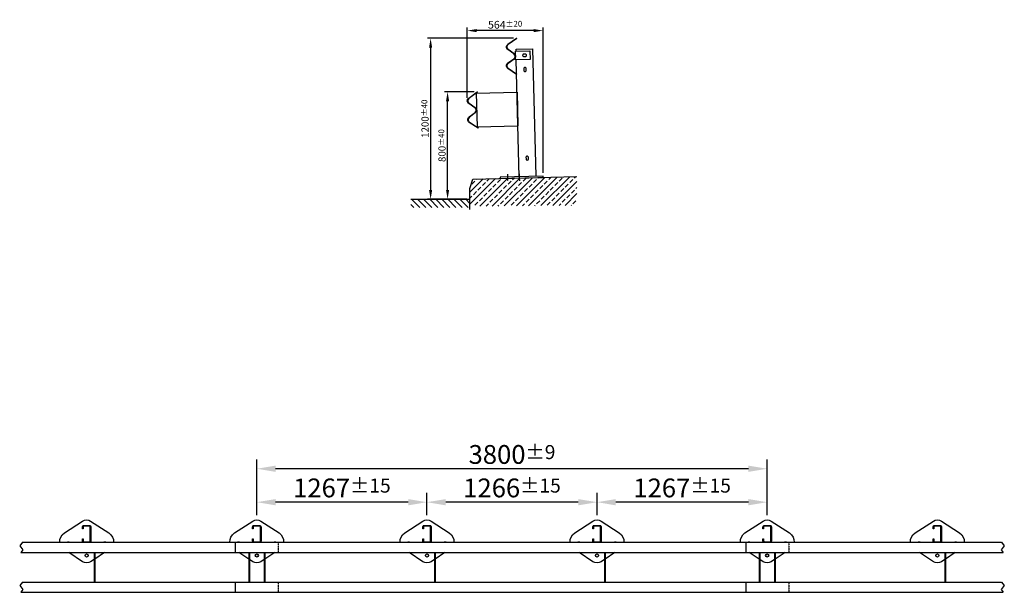
# Model space of a CAD drawing. Units: millimetres. Extents: x 96371 to 103702, y 71236 to 75503.
import ezdxf

# ---------------------------------------------------------------- set-up
doc = ezdxf.new("R2010")
doc.units = ezdxf.units.MM
doc.linetypes.add('ACAD_ISO10W100', pattern=[18, 12, -3, 0, -3])
doc.linetypes.add('STRICHLINIE', pattern=[19.05, 12.7, -6.35])
for name, color, linetype in [('18', 1, 'Continuous'), ('25', 7, 'Continuous'), ('50', 33, 'Continuous'), ('KOTIERUNG', 7, 'Continuous')]:
    doc.layers.add(name, color=color, linetype=linetype)
doc.styles.get("Standard").update_dxf_attribs({"font": 'arial.ttf'})
doc.styles.add('VOEST', font='ARIALN.TTF')
doc.dimstyles.new('ISO-25', dxfattribs={"dimtxt": 2.5, "dimasz": 2.5, "dimexe": 1.25, "dimexo": 0.625, "dimtad": 1, "dimtxsty": 'Standard', "dimcen": 2.5, "dimadec": 0, "dimazin": 0, "dimtfac": 1, "dimtmove": 0, "dimatfit": 3, "dimfxl": 1, "dimarcsym": 0})

# ---------------------------------------------------------------- blocks, each defined once
blk = doc.blocks.new('*D174')
at = {"color": 0, "lineweight": -2, "transparency": 16777216}
for p, q in [((100047.4, 75365.1), (99407, 75365.1)), ((99430, 75296.1), (99430, 74234.2)), ((99700.2, 74165.2), (99407, 74165.2))]:
    blk.add_line(p, q, dxfattribs=at)
at = {"color": 0, "transparency": 16777216}
for points in [[(99418.5, 75296.1), (99441.5, 75296.1), (99430, 75365.1)], [(99418.5, 74234.2), (99441.5, 74234.2), (99430, 74165.2)]]:
    blk.add_solid(points, dxfattribs=at)
at = {"layer": 'DEFPOINTS', "color": 0, "transparency": 16777216}
for p in [(100070.4, 75365.1), (99430, 74165.2), (99723.2, 74165.2)]:
    blk.add_point(p, dxfattribs=at)
at = {"color": 0, "transparency": 16777216, "insert": (99388.5, 74765.2), "char_height": 57.5, "attachment_point": 5, "rotation": 90, "style": 'VOEST'}
blk.add_mtext('\\A1;{\\fArial|b0|i0|c0|p34;\\H0.92336x;1200{\\H43.125;±40}}', dxfattribs=at)
blk = doc.blocks.new('*D177')
at = {"color": 0, "lineweight": -2, "transparency": 16777216}
for p, q in [((99753.6, 74965.1), (99533.5, 74965.1)), ((99556.5, 74234.2), (99556.5, 74896.1)), ((99700.2, 74165.2), (99533.5, 74165.2))]:
    blk.add_line(p, q, dxfattribs=at)
at = {"color": 0, "transparency": 16777216}
for points in [[(99545, 74896.1), (99568, 74896.1), (99556.5, 74965.1)], [(99545, 74234.2), (99568, 74234.2), (99556.5, 74165.2)]]:
    blk.add_solid(points, dxfattribs=at)
at = {"layer": 'DEFPOINTS', "color": 0, "transparency": 16777216}
for p in [(99556.5, 74965.1), (99776.6, 74965.1), (99723.2, 74165.2)]:
    blk.add_point(p, dxfattribs=at)
at = {"color": 0, "transparency": 16777216, "insert": (99515, 74565.2), "char_height": 57.5, "attachment_point": 5, "rotation": 90, "style": 'VOEST'}
blk.add_mtext('\\A1;{\\fArial|b0|i0|c0|p34;\\H0.92336x;800{\\H43.125;±40}}', dxfattribs=at)
blk = doc.blocks.new('*D178')
at = {"color": 0, "lineweight": -2, "transparency": 16777216}
for p, q in [((99703.2, 74921.4), (99703.2, 75445)), ((100266.9, 74361), (100266.9, 75445)), ((100197.9, 75422), (99772.2, 75422))]:
    blk.add_line(p, q, dxfattribs=at)
at = {"color": 0, "transparency": 16777216}
for points in [[(99772.2, 75433.5), (99772.2, 75410.5), (99703.2, 75422)], [(100197.9, 75433.5), (100197.9, 75410.5), (100266.9, 75422)]]:
    blk.add_solid(points, dxfattribs=at)
at = {"layer": 'DEFPOINTS', "color": 0, "transparency": 16777216}
for p in [(99703.2, 75422), (99703.2, 74898.4), (100266.9, 74338)]:
    blk.add_point(p, dxfattribs=at)
at = {"color": 0, "transparency": 16777216, "insert": (99985, 75465.8), "char_height": 57.5, "attachment_point": 5, "style": 'VOEST'}
blk.add_mtext('\\A1;564{\\H43.125;±20}', dxfattribs=at)
blk = doc.blocks.new('*D175')
at = {"layer": 'DEFPOINTS', "color": 0, "transparency": 16777216}
for p in [(99403.1, 71907.7), (99403.1, 71775.6), (100669.1, 71775.6)]:
    blk.add_point(p, dxfattribs=at)
at = {"layer": 'KOTIERUNG', "color": 0, "lineweight": -2, "transparency": 16777216}
for p, q in [((99403.1, 71810.6), (99403.1, 71977.7)), ((100669.1, 71810.6), (100669.1, 71977.7)), ((100529.1, 71907.7), (99543.1, 71907.7))]:
    blk.add_line(p, q, dxfattribs=at)
at = {"layer": 'KOTIERUNG', "color": 0, "transparency": 16777216}
for points in [[(99543.1, 71931), (99543.1, 71884.3), (99403.1, 71907.7)], [(100529.1, 71931), (100529.1, 71884.3), (100669.1, 71907.7)]]:
    blk.add_solid(points, dxfattribs=at)
at = {"layer": 'KOTIERUNG', "color": 0, "transparency": 16777216, "insert": (100036.1, 72014.1), "char_height": 140, "attachment_point": 5, "style": 'VOEST'}
blk.add_mtext('\\A1;1266{\\H105;±15}', dxfattribs=at)
blk = doc.blocks.new('*D176')
at = {"layer": 'DEFPOINTS', "color": 0, "transparency": 16777216}
for p in [(98136.1, 71907.7), (98136.1, 71775.6), (99403.1, 71775.6)]:
    blk.add_point(p, dxfattribs=at)
at = {"layer": 'KOTIERUNG', "color": 0, "lineweight": -2, "transparency": 16777216}
for p, q in [((98136.1, 71810.6), (98136.1, 71977.7)), ((99403.1, 71810.6), (99403.1, 71977.7)), ((99263.1, 71907.7), (98276.1, 71907.7))]:
    blk.add_line(p, q, dxfattribs=at)
at = {"layer": 'KOTIERUNG', "color": 0, "transparency": 16777216}
for points in [[(98276.1, 71931), (98276.1, 71884.3), (98136.1, 71907.7)], [(99263.1, 71931), (99263.1, 71884.3), (99403.1, 71907.7)]]:
    blk.add_solid(points, dxfattribs=at)
at = {"layer": 'KOTIERUNG', "color": 0, "transparency": 16777216, "insert": (98769.6, 72014.1), "char_height": 140, "attachment_point": 5, "style": 'VOEST'}
blk.add_mtext('\\A1;1267{\\H105;±15}', dxfattribs=at)
blk = doc.blocks.new('*D179')
at = {"layer": 'DEFPOINTS', "color": 0, "transparency": 16777216}
for p in [(98136.1, 72157), (98136.1, 71775.6), (101936.1, 71775.6)]:
    blk.add_point(p, dxfattribs=at)
at = {"layer": 'KOTIERUNG', "color": 0, "lineweight": -2, "transparency": 16777216}
for p, q in [((98136.1, 71810.6), (98136.1, 72227)), ((101936.1, 71810.6), (101936.1, 72227)), ((101796.1, 72157), (98276.1, 72157))]:
    blk.add_line(p, q, dxfattribs=at)
at = {"layer": 'KOTIERUNG', "color": 0, "transparency": 16777216}
for points in [[(98276.1, 72180.3), (98276.1, 72133.7), (98136.1, 72157)], [(101796.1, 72180.3), (101796.1, 72133.7), (101936.1, 72157)]]:
    blk.add_solid(points, dxfattribs=at)
at = {"layer": 'KOTIERUNG', "color": 0, "transparency": 16777216, "insert": (100036.1, 72263.5), "char_height": 140, "attachment_point": 5, "style": 'VOEST'}
blk.add_mtext('\\A1;3800{\\H105;±9}', dxfattribs=at)
blk = doc.blocks.new('*D180')
at = {"layer": 'DEFPOINTS', "color": 0, "transparency": 16777216}
for p in [(100669.1, 71907.7), (100669.1, 71775.6), (101936.1, 71775.6)]:
    blk.add_point(p, dxfattribs=at)
at = {"layer": 'KOTIERUNG', "color": 0, "lineweight": -2, "transparency": 16777216}
for p, q in [((100669.1, 71810.6), (100669.1, 71977.7)), ((101936.1, 71810.6), (101936.1, 71977.7)), ((101796.1, 71907.7), (100809.1, 71907.7))]:
    blk.add_line(p, q, dxfattribs=at)
at = {"layer": 'KOTIERUNG', "color": 0, "transparency": 16777216}
for points in [[(100809.1, 71931), (100809.1, 71884.3), (100669.1, 71907.7)], [(101796.1, 71931), (101796.1, 71884.3), (101936.1, 71907.7)]]:
    blk.add_solid(points, dxfattribs=at)
at = {"layer": 'KOTIERUNG', "color": 0, "transparency": 16777216, "insert": (101302.6, 72014.1), "char_height": 140, "attachment_point": 5, "style": 'VOEST'}
blk.add_mtext('\\A1;1267{\\H105;±15}', dxfattribs=at)

msp = doc.modelspace()

# ---------------------------------------------------------------- hatches: boundary and pattern name
at = {"layer": '18'}
h = msp.add_hatch(dxfattribs=at)
h.set_pattern_fill('ANSI33', color=256, scale=10, style=0)
h.paths.add_polyline_path([(100519.3, 74120), (100519.3, 74334.3), (99744.5, 74314.9), (99723.2, 74245.2), (99723.2, 74113.1)])
h = msp.add_hatch(dxfattribs=at)
h.set_pattern_fill('ANSI31', color=256, scale=10, angle=90, style=0)
h.paths.add_polyline_path([(99398.3, 74165.2), (99398.3, 74104.1), (99723.2, 74104.1), (99723.2, 74165.2)])
h.paths.add_polyline_path([(99517.5, 74104.2), (99555.5, 74104.2)], flags=16)
h.paths.add_polyline_path([(99282, 74165.2), (99282, 74104.1), (99398.3, 74104.1), (99398.3, 74165.2)])

# ---------------------------------------------------------------- linework, layer by layer
at = {"layer": '18', "linetype": 'ACAD_ISO10W100', "ltscale": 0.5}
for p, q in [((100001.5, 74351.3), (100002.7, 74301.3)), ((100089.7, 74353.5), (100090.9, 74303.6))]:
    msp.add_line(p, q, dxfattribs=at)
at = {"layer": '18', "linetype": 'STRICHLINIE', "ltscale": 0.07}
for p, q in [((98296.1, 71608.7), (98296.1, 71531.8)), ((102096.1, 71608.7), (102096.1, 71531.8)), ((98296.1, 71312.9), (98296.1, 71236)), ((102096.1, 71312.9), (102096.1, 71236))]:
    msp.add_line(p, q, dxfattribs=at)
at = {"layer": '25'}
for p, q in [((100066.3, 75283.2), (100191.3, 75286.4)), ((100066.7, 75268.2), (100066.3, 75283.2)), ((100215, 74336.7), (100191.3, 75286.4)), ((100090.1, 74333.5), (100068.3, 75203.2)), ((99769.8, 74954.9), (100074.3, 74962.5)), ((99769.8, 74954.9), (99776, 74705)), ((100074.3, 74962.5), (100080.6, 74712.6)), ((99776, 74705), (100080.6, 74712.6)), ((96391.1, 71608.7), (96370.6, 71583.4)), ((96370.6, 71583.4), (96395, 71551.8)), ((96395, 71551.8), (96380.1, 71531.8)), ((96391.1, 71608.7), (103681, 71608.7)), ((97976.1, 71608.7), (97976.1, 71531.8)), ((101776.1, 71608.7), (101776.1, 71531.8)), ((103701.5, 71583.4), (103677.1, 71551.8)), ((103677.1, 71551.8), (103692, 71531.8)), ((103681, 71608.7), (103701.5, 71583.4)), ((96380.1, 71531.8), (103692, 71531.8)), ((96924.1, 71531.8), (96924.1, 71314)), ((96929.1, 71531.8), (96929.1, 71314)), ((98076.1, 71531.8), (98076.1, 71314)), ((98081.1, 71531.8), (98081.1, 71314)), ((98191.1, 71531.8), (98191.1, 71312.9)), ((98196.1, 71531.8), (98196.1, 71312.9)), ((99458.1, 71531.8), (99458.1, 71314)), ((99463.1, 71531.8), (99463.1, 71314)), ((100724.1, 71531.8), (100724.1, 71314)), ((100729.1, 71531.8), (100729.1, 71314)), ((101876.1, 71531.8), (101876.1, 71314)), ((101881.1, 71531.8), (101881.1, 71314)), ((101991.1, 71531.8), (101991.1, 71312.9)), ((101996.1, 71531.8), (101996.1, 71312.9)), ((103258.1, 71531.8), (103258.1, 71314)), ((103263.1, 71531.8), (103263.1, 71314)), ((96391.1, 71312.9), (96370.6, 71287.6)), ((96370.6, 71287.6), (96395, 71256)), ((96391.1, 71312.9), (103681, 71312.9)), ((97976.1, 71312.9), (97976.1, 71236)), ((101776.1, 71312.9), (101776.1, 71236)), ((103701.5, 71287.6), (103677.1, 71256)), ((103681, 71312.9), (103701.5, 71287.6)), ((96395, 71256), (96380.1, 71236)), ((96380.1, 71236), (103692, 71236)), ((103677.1, 71256), (103692, 71236))]:
    msp.add_line(p, q, dxfattribs=at)
for points in [[(100068.9, 75095.1), (100004.9, 75139.9, -0.519373), (100004.8, 75180.8), (100050, 75212.7, 0.514629), (100050.2, 75247.7), (100005.4, 75280.1, -0.519373), (100005.9, 75321), (100070.4, 75365.1), (100072.4, 75362.2), (100007.9, 75318.1, 0.519373), (100007.4, 75282.9), (100052.3, 75250.5, -0.514629), (100052.1, 75209.8), (100006.9, 75177.9, 0.519373), (100006.9, 75142.7), (100070.9, 75097.9)], [(100124.2, 75228.3), (100136.2, 75228.6, 0.414214), (100145, 75237.8), (100145, 75237.8, 0.414214), (100135.8, 75246.6), (100123.8, 75246.3, 0.414214), (100115, 75237.1), (100115, 75237.1, 0.414214)], [(100141.8, 75126.1), (100141.5, 75138.1, 0.414214), (100132.3, 75146.9), (100132.3, 75146.9, 0.414214), (100123.5, 75137.6), (100123.8, 75125.6, 0.414214), (100133, 75116.9), (100133, 75116.9, 0.414214)], [(99783.3, 74695.2), (99718, 74738, -0.519373), (99716.6, 74778.9), (99760.9, 74812.1, 0.514629), (99760, 74847.1), (99714.2, 74878.1, -0.519373), (99713.5, 74919), (99776.6, 74965.1), (99778.6, 74962.3), (99715.5, 74916.2, 0.519373), (99716.1, 74881), (99761.9, 74850, -0.514629), (99763, 74809.3), (99718.8, 74776.1, 0.519373), (99719.9, 74740.9), (99785.2, 74698.1)], [(100158.3, 74466.3), (100158, 74478.3, 0.414214), (100148.7, 74487.1), (100148.7, 74487.1, 0.414214), (100140, 74477.8), (100140.3, 74465.8, 0.414214), (100149.5, 74457.1), (100149.5, 74457.1, 0.414214)], [(96842.5, 71633.7), (96842.5, 71618.3, 0.414214), (96847.5, 71613.3), (96890.7, 71613.3, 0.414214), (96895.7, 71618.3), (96895.7, 71724, 0.414214), (96890.7, 71729), (96847.5, 71729, 0.414214), (96842.5, 71724), (96842.5, 71708.7), (96837.8, 71708.7), (96837.8, 71724, -0.414214), (96847.5, 71733.7), (96890.7, 71733.7, -0.414214), (96900.3, 71724), (96900.3, 71618.3, -0.414214), (96890.7, 71608.7), (96847.5, 71608.7, -0.414214), (96837.8, 71618.3), (96837.8, 71633.7)], [(98109.5, 71633.7), (98109.5, 71618.3, 0.414214), (98114.5, 71613.3), (98157.7, 71613.3, 0.414214), (98162.7, 71618.3), (98162.7, 71724, 0.414214), (98157.7, 71729), (98114.5, 71729, 0.414214), (98109.5, 71724), (98109.5, 71708.7), (98104.8, 71708.7), (98104.8, 71724, -0.414214), (98114.5, 71733.7), (98157.7, 71733.7, -0.414214), (98167.3, 71724), (98167.3, 71618.3, -0.414214), (98157.7, 71608.7), (98114.5, 71608.7, -0.414214), (98104.8, 71618.3), (98104.8, 71633.7)], [(99376.5, 71633.7), (99376.5, 71618.3, 0.414214), (99381.5, 71613.3), (99424.7, 71613.3, 0.414214), (99429.7, 71618.3), (99429.7, 71724, 0.414214), (99424.7, 71729), (99381.5, 71729, 0.414214), (99376.5, 71724), (99376.5, 71708.7), (99371.8, 71708.7), (99371.8, 71724, -0.414214), (99381.5, 71733.7), (99424.7, 71733.7, -0.414214), (99434.3, 71724), (99434.3, 71618.3, -0.414214), (99424.7, 71608.7), (99381.5, 71608.7, -0.414214), (99371.8, 71618.3), (99371.8, 71633.7)], [(100642.5, 71633.7), (100642.5, 71618.3, 0.414214), (100647.5, 71613.3), (100690.7, 71613.3, 0.414214), (100695.7, 71618.3), (100695.7, 71724, 0.414214), (100690.7, 71729), (100647.5, 71729, 0.414214), (100642.5, 71724), (100642.5, 71708.7), (100637.8, 71708.7), (100637.8, 71724, -0.414214), (100647.5, 71733.7), (100690.7, 71733.7, -0.414214), (100700.3, 71724), (100700.3, 71618.3, -0.414214), (100690.7, 71608.7), (100647.5, 71608.7, -0.414214), (100637.8, 71618.3), (100637.8, 71633.7)], [(101909.5, 71633.7), (101909.5, 71618.3, 0.414214), (101914.5, 71613.3), (101957.7, 71613.3, 0.414214), (101962.7, 71618.3), (101962.7, 71724, 0.414214), (101957.7, 71729), (101914.5, 71729, 0.414214), (101909.5, 71724), (101909.5, 71708.7), (101904.8, 71708.7), (101904.8, 71724, -0.414214), (101914.5, 71733.7), (101957.7, 71733.7, -0.414214), (101967.3, 71724), (101967.3, 71618.3, -0.414214), (101957.7, 71608.7), (101914.5, 71608.7, -0.414214), (101904.8, 71618.3), (101904.8, 71633.7)], [(103176.5, 71633.7), (103176.5, 71618.3, 0.414214), (103181.5, 71613.3), (103224.7, 71613.3, 0.414214), (103229.7, 71618.3), (103229.7, 71724, 0.414214), (103224.7, 71729), (103181.5, 71729, 0.414214), (103176.5, 71724), (103176.5, 71708.7), (103171.8, 71708.7), (103171.8, 71724, -0.414214), (103181.5, 71733.7), (103224.7, 71733.7, -0.414214), (103234.3, 71724), (103234.3, 71618.3, -0.414214), (103224.7, 71608.7), (103181.5, 71608.7, -0.414214), (103171.8, 71618.3), (103171.8, 71633.7)]]:
    msp.add_lwpolyline(points, format="xyb", close=True, dxfattribs=at)
for points in [[(100170.8, 75205.7), (100063.3, 75203.1), (100061.7, 75268), (100169.2, 75270.7)], [(99947.3, 74320), (100267.2, 74328), (100266.9, 74338), (99947, 74330)]]:
    msp.add_lwpolyline(points, close=True, dxfattribs=at)
for points in [[(96669.4, 71608.7, -0.278653), (96703.2, 71678.5), (96839.1, 71766.7, -0.296148), (96899, 71766.7), (97034.9, 71678.5, -0.278653), (97068.7, 71608.7)], [(97936.4, 71608.7, -0.278686), (97970.2, 71678.5), (98106.1, 71766.7, -0.296148), (98166, 71766.7), (98301.9, 71678.5, -0.278686), (98335.7, 71608.7)], [(99203.4, 71608.7, -0.278686), (99237.2, 71678.5), (99373.1, 71766.7, -0.296148), (99433, 71766.7), (99568.9, 71678.5, -0.278686), (99602.7, 71608.7)], [(100469.4, 71608.7, -0.278653), (100503.2, 71678.5), (100639.1, 71766.7, -0.296148), (100699, 71766.7), (100834.9, 71678.5, -0.278653), (100868.7, 71608.7)], [(101736.4, 71608.7, -0.278686), (101770.2, 71678.5), (101906.1, 71766.7, -0.296148), (101966, 71766.7), (102101.9, 71678.5, -0.278686), (102135.7, 71608.7)], [(103003.4, 71608.7, -0.278686), (103037.2, 71678.5), (103173.1, 71766.7, -0.296148), (103233, 71766.7), (103368.9, 71678.5, -0.278686), (103402.7, 71608.7)], [(96924.1, 71480.7), (96899, 71464.4, -0.296148), (96839.1, 71464.4), (96735.3, 71531.8)], [(98191.1, 71480.7), (98166, 71464.4, -0.296148), (98106.1, 71464.4), (98081.1, 71480.7)], [(99458.1, 71480.7), (99433, 71464.4, -0.296148), (99373.1, 71464.4), (99269.3, 71531.8)], [(100724.1, 71480.7), (100699, 71464.4, -0.296148), (100639.1, 71464.4), (100535.3, 71531.8)], [(101991.1, 71480.7), (101966, 71464.4, -0.296148), (101906.1, 71464.4), (101881.1, 71480.7)], [(103258.1, 71480.7), (103233, 71464.4, -0.296148), (103173.1, 71464.4), (103069.3, 71531.8)]]:
    msp.add_lwpolyline(points, format="xyb", dxfattribs=at)
for points in [[(97002.8, 71531.8), (96929.1, 71483.9)], [(98076.1, 71484), (98002.3, 71531.8)], [(98269.8, 71531.8), (98196.1, 71484)], [(99536.8, 71531.8), (99463.1, 71484)], [(100802.8, 71531.8), (100729.1, 71483.9)], [(101876.1, 71484), (101802.3, 71531.8)], [(102069.8, 71531.8), (101996.1, 71484)], [(103336.8, 71531.8), (103263.1, 71484)]]:
    msp.add_lwpolyline(points, dxfattribs=at)
for centre in [(96869.1, 71510.6), (98136.1, 71510.6), (99403.1, 71510.6), (100669.1, 71510.6), (101936.1, 71510.6), (103203.1, 71510.6)]:
    msp.add_circle(centre, 12, dxfattribs=at)
for centre, radius, start, end in [((96733.2, 71598.8), 12, 55.40796, 124.59204), ((97004.9, 71598.8), 12, 55.40796, 124.59204), ((98000.2, 71598.8), 12, 55.33157, 124.66843), ((98271.9, 71598.8), 12, 55.33157, 124.66843), ((99267.2, 71598.8), 12, 55.33157, 124.66843), ((99538.9, 71598.8), 12, 55.33157, 124.66843), ((100533.2, 71598.8), 12, 55.40796, 124.59204), ((100804.9, 71598.8), 12, 55.40796, 124.59204), ((101800.2, 71598.8), 12, 55.33157, 124.66843), ((102071.9, 71598.8), 12, 55.33157, 124.66843), ((103067.2, 71598.8), 12, 55.33157, 124.66843), ((103338.9, 71598.8), 12, 55.33157, 124.66843), ((96919.1, 71314), 5, 346.49289, 0), ((96919.1, 71314), 10, 353.29353, 0), ((98086.1, 71314), 10, 180, 186.75893), ((98086.1, 71314), 5, 180, 193.61428), ((99453.1, 71314), 5, 346.38572, 0), ((99453.1, 71314), 10, 353.24107, 0), ((100719.1, 71314), 5, 346.49289, 0), ((100719.1, 71314), 10, 353.29353, 0), ((101886.1, 71314), 10, 180, 186.75893), ((101886.1, 71314), 5, 180, 193.61428), ((103253.1, 71314), 5, 346.38572, 0), ((103253.1, 71314), 10, 353.24107, 0)]:
    msp.add_arc(centre, radius, start, end, dxfattribs=at)
at = {"layer": '50'}
for p, q in [((99723.2, 74245.2), (99744.5, 74314.9)), ((99744.5, 74314.9), (100519.3, 74334.3)), ((99723.2, 74089.5), (99723.2, 74245.2)), ((99282, 74165.2), (99723.2, 74165.2))]:
    msp.add_line(p, q, dxfattribs=at)

# ---------------------------------------------------------------- dimensions: what is measured, and where the dimension line sits
for base, p1, p2, angle, override, picture, middle in [((99703.2, 75422), (100266.9, 74338), (99703.2, 74898.4), 180, {"dimscale": 23, "dimasz": 3, "dimexe": 1, "dimexo": 1, "dimdec": 0, "dimtxsty": 'VOEST', "dimtol": 1, "dimtp": 20, "dimtm": 20, "dimtfac": 0.75, "dimtolj": 1}, '*D178', (99985, 75465.8)), ((99430, 74165.2), (100070.4, 75365.1), (99723.2, 74165.2), 90, {"dimscale": 23, "dimasz": 3, "dimexe": 1, "dimexo": 1, "dimdec": 0, "dimpost": '{\\fArial|b0|i0|c0|p34;\\H0.92336x;<>}', "dimtxsty": 'VOEST', "dimtol": 1, "dimtp": 40, "dimtm": 40, "dimtfac": 0.75, "dimtolj": 1}, '*D174', (99388.5, 74765.2)), ((99556.5, 74965.1), (99723.2, 74165.2), (99776.6, 74965.1), 90, {"dimscale": 23, "dimasz": 3, "dimexe": 1, "dimexo": 1, "dimdec": 0, "dimpost": '{\\fArial|b0|i0|c0|p34;\\H0.92336x;<>}', "dimtxsty": 'VOEST', "dimtol": 1, "dimtp": 40, "dimtm": 40, "dimtfac": 0.75, "dimtolj": 1}, '*D177', (99515, 74565.2))]:
    dim = msp.add_linear_dim(base=base, p1=p1, p2=p2, angle=angle, dimstyle='ISO-25', override=override)
    dim.commit()
    dim.dimension.update_dxf_attribs({"geometry": picture, "text_midpoint": middle})
at = {"layer": 'KOTIERUNG'}
for base, p1, p2, override, picture, middle in [((98136.1, 72157), (101936.1, 71775.6), (98136.1, 71775.6), {"dimscale": 56, "dimdec": 0, "dimtxsty": 'VOEST', "dimtol": 1, "dimtp": 9, "dimtm": 9, "dimtfac": 0.75, "dimtolj": 1}, '*D179', (100036.1, 72263.5)), ((98136.1, 71907.7), (99403.1, 71775.6), (98136.1, 71775.6), {"dimscale": 56, "dimdec": 0, "dimtxsty": 'VOEST', "dimtol": 1, "dimtp": 15, "dimtm": 15, "dimtfac": 0.75, "dimtolj": 1}, '*D176', (98769.6, 72014.1)), ((99403.1, 71907.7), (100669.1, 71775.6), (99403.1, 71775.6), {"dimscale": 56, "dimdec": 0, "dimtxsty": 'VOEST', "dimtol": 1, "dimtp": 15, "dimtm": 15, "dimtfac": 0.75, "dimtolj": 1}, '*D175', (100036.1, 72014.1)), ((100669.1, 71907.7), (101936.1, 71775.6), (100669.1, 71775.6), {"dimscale": 56, "dimdec": 0, "dimtxsty": 'VOEST', "dimtol": 1, "dimtp": 15, "dimtm": 15, "dimtfac": 0.75, "dimtolj": 1}, '*D180', (101302.6, 72014.1))]:
    dim = msp.add_linear_dim(base=base, p1=p1, p2=p2, angle=180, dimstyle='ISO-25', override=override, dxfattribs=at)
    dim.commit()
    dim.dimension.update_dxf_attribs({"geometry": picture, "text_midpoint": middle})

doc.saveas('drawing.dxf')
